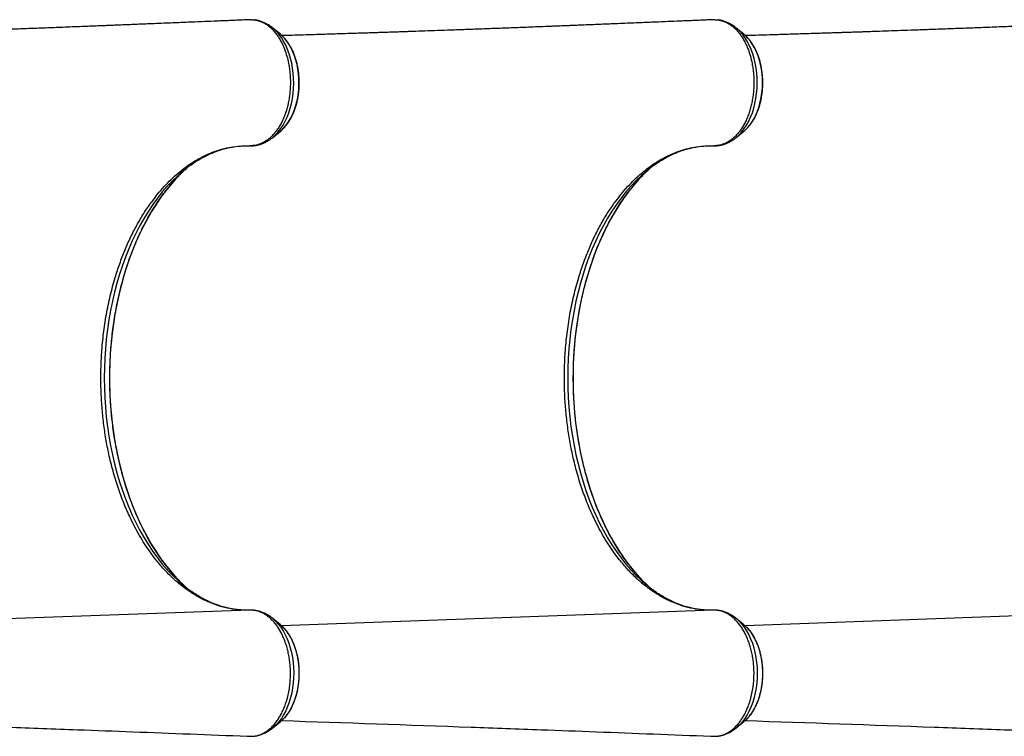
# Model space of a CAD drawing. Units: millimetres. Extents: x 19058 to 37083, y -1800 to 13016.
# Drawn here: x 32250 to 33100, y 5749 to 6368 of the extents above; entities that cross this region are included whole.
import ezdxf

# ---------------------------------------------------------------- set-up
doc = ezdxf.new("R2010")
doc.units = ezdxf.units.MM

msp = doc.modelspace()

# ---------------------------------------------------------------- linework, layer by layer
for p, q in [((32446.89, 6368.18), (32446.01, 6368.07)), ((32449.65, 6368.3), (32446.89, 6368.18)), ((32847.12, 6368.18), (32846.24, 6368.07)), ((32849.88, 6368.3), (32847.12, 6368.18)), ((32474.67, 6355.68), (32468.06, 6361.11)), ((32468.34, 6360.88), (32468.06, 6361.11)), ((32874.9, 6355.68), (32868.29, 6361.11)), ((32868.57, 6360.88), (32868.29, 6361.11)), ((32475.52, 6354.96), (32474.67, 6355.68)), ((32875.75, 6354.96), (32874.9, 6355.68)), ((32468.06, 6266.58), (32474.67, 6272.02)), ((32868.29, 6266.58), (32874.9, 6272.02)), ((32367.17, 6215.79), (32363.31, 6210.72)), ((32767.4, 6215.79), (32763.55, 6210.72)), ((32367.17, 5901.91), (32363.31, 5906.98)), ((32767.4, 5901.91), (32763.55, 5906.98)), ((32448.27, 5858.34), (32075.47, 5844.76)), ((32444.65, 5858.34), (32443.25, 5858.39)), ((32450.42, 5858.27), (32449.27, 5858.34)), ((32848.5, 5858.34), (32475.7, 5844.76)), ((32844.88, 5858.34), (32843.48, 5858.39)), ((32850.65, 5858.27), (32849.5, 5858.34)), ((33248.73, 5858.34), (32875.93, 5844.76)), ((32474.67, 5845.68), (32468.06, 5851.11)), ((32874.9, 5845.68), (32868.29, 5851.11)), ((32468.06, 5756.58), (32474.67, 5762.02)), ((32468.37, 5756.84), (32468.06, 5756.58)), ((32475.1, 5762.37), (32474.67, 5762.02)), ((32868.29, 5756.58), (32874.9, 5762.02)), ((32868.6, 5756.84), (32868.29, 5756.58)), ((32875.33, 5762.37), (32874.9, 5762.02)), ((32446.9, 5749.46), (32449.33, 5749.36)), ((32847.13, 5749.46), (32849.56, 5749.36))]:
    msp.add_line(p, q)
at = {"flags": 128}
for points in [[(32468.09, 6266.62), (32468.14, 6266.65), (32470.55, 6268.85), (32472.84, 6271.37), (32474.99, 6274.18), (32476.99, 6277.26), (32478.82, 6280.59), (32480.47, 6284.16), (32481.93, 6287.93), (32483.18, 6291.88), (32484.22, 6295.98), (32485.05, 6300.21), (32485.65, 6304.53), (32486.02, 6308.91), (32486.17, 6313.33), (32486.08, 6317.75), (32485.76, 6322.15), (32485.21, 6326.49), (32484.44, 6330.74), (32483.44, 6334.87), (32482.24, 6338.86), (32480.83, 6342.68), (32479.22, 6346.29), (32477.43, 6349.68), (32475.47, 6352.83), (32473.36, 6355.7), (32471.1, 6358.29), (32468.71, 6360.56), (32468.34, 6360.88)], [(32868.32, 6266.62), (32868.37, 6266.65), (32870.78, 6268.85), (32873.07, 6271.37), (32875.22, 6274.18), (32877.22, 6277.26), (32879.05, 6280.59), (32880.7, 6284.16), (32882.16, 6287.93), (32883.41, 6291.88), (32884.45, 6295.98), (32885.28, 6300.21), (32885.88, 6304.53), (32886.25, 6308.91), (32886.4, 6313.33), (32886.31, 6317.75), (32885.99, 6322.15), (32885.44, 6326.49), (32884.67, 6330.74), (32883.67, 6334.87), (32882.47, 6338.86), (32881.06, 6342.68), (32879.45, 6346.29), (32877.66, 6349.68), (32875.71, 6352.83), (32873.59, 6355.7), (32871.33, 6358.29), (32868.94, 6360.56), (32868.57, 6360.88)], [(32474.67, 6272.02), (32475.47, 6272.69), (32477.68, 6274.86), (32479.77, 6277.32), (32481.71, 6280.07), (32483.5, 6283.08), (32485.11, 6286.32), (32486.54, 6289.78), (32487.77, 6293.42), (32488.79, 6297.22), (32489.6, 6301.15), (32490.19, 6305.17), (32490.56, 6309.26), (32490.7, 6313.39), (32490.61, 6317.52), (32490.29, 6321.63), (32489.75, 6325.67), (32488.99, 6329.62), (32488.01, 6333.45), (32486.83, 6337.13), (32485.44, 6340.63), (32483.87, 6343.92), (32482.12, 6346.98), (32480.21, 6349.79), (32478.15, 6352.32), (32475.97, 6354.55), (32475.52, 6354.96)], [(32874.9, 6272.02), (32875.7, 6272.69), (32877.91, 6274.86), (32880, 6277.32), (32881.94, 6280.07), (32883.73, 6283.08), (32885.34, 6286.32), (32886.77, 6289.78), (32888, 6293.42), (32889.02, 6297.22), (32889.83, 6301.15), (32890.42, 6305.17), (32890.79, 6309.26), (32890.93, 6313.39), (32890.84, 6317.52), (32890.52, 6321.63), (32889.98, 6325.67), (32889.22, 6329.62), (32888.24, 6333.45), (32887.06, 6337.13), (32885.67, 6340.63), (32884.1, 6343.92), (32882.35, 6346.98), (32880.44, 6349.79), (32878.39, 6352.32), (32876.2, 6354.55), (32875.75, 6354.96)], [(32387.85, 6235.27), (32385.95, 6233.55), (32381.4, 6229.17), (32376.98, 6224.49), (32372.68, 6219.52), (32368.52, 6214.26), (32364.5, 6208.74), (32360.62, 6202.95), (32356.91, 6196.91), (32353.35, 6190.63), (32349.97, 6184.12), (32346.76, 6177.39), (32343.73, 6170.45), (32340.88, 6163.32), (32338.23, 6156), (32335.77, 6148.52), (32333.5, 6140.87), (32331.45, 6133.09), (32329.6, 6125.17), (32327.95, 6117.13), (32326.53, 6109), (32325.31, 6100.78), (32324.32, 6092.48), (32323.54, 6084.12), (32322.99, 6075.72), (32322.65, 6067.29), (32322.54, 6058.85), (32322.65, 6050.4), (32322.99, 6041.98), (32323.54, 6033.58), (32324.32, 6025.22), (32325.31, 6016.92), (32326.53, 6008.7), (32327.95, 6000.56), (32329.6, 5992.53), (32331.45, 5984.61), (32333.5, 5976.83), (32335.77, 5969.18), (32338.23, 5961.7), (32340.88, 5954.38), (32343.73, 5947.24), (32346.76, 5940.31), (32349.97, 5933.58), (32353.35, 5927.06), (32356.91, 5920.78), (32360.62, 5914.74), (32364.5, 5908.96), (32368.52, 5903.43), (32372.68, 5898.18), (32376.98, 5893.21), (32381.4, 5888.53), (32385.95, 5884.15), (32387.09, 5883.11)], [(32387.06, 6233.66), (32384.04, 6230.47), (32379.64, 6225.47), (32375.38, 6220.19), (32371.26, 6214.64), (32367.28, 6208.81), (32363.46, 6202.74), (32359.8, 6196.42), (32356.31, 6189.86), (32352.99, 6183.08), (32349.86, 6176.08), (32346.9, 6168.89), (32344.14, 6161.51), (32341.57, 6153.96), (32339.19, 6146.24), (32337.02, 6138.37), (32335.06, 6130.37), (32333.31, 6122.25), (32331.77, 6114.01), (32330.44, 6105.69), (32329.33, 6097.28), (32328.44, 6088.81), (32327.77, 6080.29), (32327.33, 6071.73), (32327.1, 6063.14), (32327.1, 6054.55), (32327.33, 6045.97), (32327.77, 6037.41), (32328.44, 6028.89), (32329.33, 6020.42), (32330.44, 6012.01), (32331.77, 6003.69), (32333.31, 5995.45), (32335.06, 5987.33), (32337.02, 5979.33), (32339.19, 5971.46), (32341.57, 5963.74), (32344.14, 5956.19), (32346.9, 5948.81), (32349.86, 5941.61), (32352.99, 5934.62), (32356.31, 5927.84), (32359.8, 5921.28), (32363.46, 5914.96), (32367.28, 5908.88), (32371.26, 5903.06), (32375.38, 5897.51), (32379.64, 5892.23), (32384.04, 5887.23), (32387.61, 5883.48)], [(32788.08, 6235.27), (32786.18, 6233.55), (32781.63, 6229.17), (32777.21, 6224.49), (32772.91, 6219.52), (32768.75, 6214.26), (32764.73, 6208.74), (32760.85, 6202.95), (32757.14, 6196.91), (32753.58, 6190.63), (32750.2, 6184.12), (32746.99, 6177.39), (32743.96, 6170.45), (32741.11, 6163.32), (32738.46, 6156), (32736, 6148.52), (32733.74, 6140.87), (32731.68, 6133.09), (32729.83, 6125.17), (32728.19, 6117.13), (32726.76, 6109), (32725.54, 6100.78), (32724.55, 6092.48), (32723.77, 6084.12), (32723.22, 6075.72), (32722.89, 6067.29), (32722.77, 6058.85), (32722.89, 6050.4), (32723.22, 6041.98), (32723.77, 6033.58), (32724.55, 6025.22), (32725.54, 6016.92), (32726.76, 6008.7), (32728.19, 6000.56), (32729.83, 5992.53), (32731.68, 5984.61), (32733.74, 5976.83), (32736, 5969.18), (32738.46, 5961.7), (32741.11, 5954.38), (32743.96, 5947.24), (32746.99, 5940.31), (32750.2, 5933.58), (32753.58, 5927.06), (32757.14, 5920.78), (32760.85, 5914.74), (32764.73, 5908.96), (32768.75, 5903.43), (32772.91, 5898.18), (32777.21, 5893.21), (32781.63, 5888.53), (32786.18, 5884.15), (32787.32, 5883.11)], [(32787.29, 6233.66), (32784.27, 6230.47), (32779.87, 6225.47), (32775.61, 6220.19), (32771.49, 6214.64), (32767.51, 6208.81), (32763.69, 6202.74), (32760.03, 6196.42), (32756.54, 6189.86), (32753.22, 6183.08), (32750.09, 6176.08), (32747.13, 6168.89), (32744.37, 6161.51), (32741.8, 6153.96), (32739.42, 6146.24), (32737.25, 6138.37), (32735.29, 6130.37), (32733.54, 6122.25), (32732, 6114.01), (32730.67, 6105.69), (32729.56, 6097.28), (32728.67, 6088.81), (32728, 6080.29), (32727.56, 6071.73), (32727.33, 6063.14), (32727.33, 6054.55), (32727.56, 6045.97), (32728, 6037.41), (32728.67, 6028.89), (32729.56, 6020.42), (32730.67, 6012.01), (32732, 6003.69), (32733.54, 5995.45), (32735.29, 5987.33), (32737.25, 5979.33), (32739.42, 5971.46), (32741.8, 5963.74), (32744.37, 5956.19), (32747.13, 5948.81), (32750.09, 5941.61), (32753.22, 5934.62), (32756.54, 5927.84), (32760.03, 5921.28), (32763.69, 5914.96), (32767.51, 5908.88), (32771.49, 5903.06), (32775.61, 5897.51), (32779.87, 5892.23), (32784.27, 5887.23), (32787.84, 5883.48)], [(32468.09, 5851.08), (32468.14, 5851.05), (32470.55, 5848.84), (32472.84, 5846.33), (32474.99, 5843.52), (32476.99, 5840.44), (32478.82, 5837.1), (32480.47, 5833.54), (32481.93, 5829.77), (32483.18, 5825.82), (32484.22, 5821.71), (32485.05, 5817.49), (32485.65, 5813.17), (32486.02, 5808.78), (32486.17, 5804.37), (32486.08, 5799.94), (32485.76, 5795.55), (32485.21, 5791.21), (32484.44, 5786.96), (32483.44, 5782.83), (32482.24, 5778.84), (32480.83, 5775.02), (32479.22, 5771.41), (32477.43, 5768.02), (32475.47, 5764.87), (32473.36, 5762), (32471.1, 5759.41), (32468.71, 5757.14), (32468.37, 5756.84)], [(32868.32, 5851.08), (32868.37, 5851.05), (32870.78, 5848.84), (32873.07, 5846.33), (32875.22, 5843.52), (32877.22, 5840.44), (32879.05, 5837.1), (32880.7, 5833.54), (32882.16, 5829.77), (32883.41, 5825.82), (32884.45, 5821.71), (32885.28, 5817.49), (32885.88, 5813.17), (32886.25, 5808.78), (32886.4, 5804.37), (32886.31, 5799.94), (32885.99, 5795.55), (32885.44, 5791.21), (32884.67, 5786.96), (32883.67, 5782.83), (32882.47, 5778.84), (32881.06, 5775.02), (32879.45, 5771.41), (32877.66, 5768.02), (32875.71, 5764.87), (32873.59, 5762), (32871.33, 5759.41), (32868.94, 5757.14), (32868.6, 5756.84)], [(32474.67, 5845.68), (32475.47, 5845.01), (32477.68, 5842.84), (32479.77, 5840.37), (32481.71, 5837.63), (32483.5, 5834.62), (32485.11, 5831.38), (32486.54, 5827.92), (32487.77, 5824.28), (32488.79, 5820.48), (32489.6, 5816.55), (32490.19, 5812.53), (32490.56, 5808.43), (32490.7, 5804.31), (32490.61, 5800.18), (32490.29, 5796.07), (32489.75, 5792.03), (32488.99, 5788.08), (32488.01, 5784.25), (32486.83, 5780.57), (32485.44, 5777.07), (32483.87, 5773.78), (32482.12, 5770.71), (32480.21, 5767.91), (32478.15, 5765.38), (32475.97, 5763.15), (32475.1, 5762.37)], [(32874.9, 5845.68), (32875.7, 5845.01), (32877.91, 5842.84), (32880, 5840.37), (32881.94, 5837.63), (32883.73, 5834.62), (32885.34, 5831.38), (32886.77, 5827.92), (32888, 5824.28), (32889.02, 5820.48), (32889.83, 5816.55), (32890.42, 5812.53), (32890.79, 5808.43), (32890.93, 5804.31), (32890.84, 5800.18), (32890.52, 5796.07), (32889.98, 5792.03), (32889.22, 5788.08), (32888.24, 5784.25), (32887.06, 5780.57), (32885.67, 5777.07), (32884.1, 5773.78), (32882.35, 5770.71), (32880.44, 5767.91), (32878.39, 5765.38), (32876.2, 5763.15), (32875.33, 5762.37)]]:
    msp.add_lwpolyline(points, dxfattribs=at)
for centre, radius, start, end in [((32484.88, 6138.24), 136.65, 131.37607, 135.71185), ((32467.19, 6145.63), 119.7, 126.18436, 131.51276), ((32885.11, 6138.24), 136.65, 131.37607, 135.71185), ((32867.42, 6145.63), 119.7, 126.18436, 131.51276), ((32484.66, 5979.21), 136.32, 224.61141, 228.62646), ((32884.89, 5979.21), 136.32, 224.61141, 228.62646), ((32467.48, 5972.45), 120.18, 228.01851, 233.69354), ((32867.71, 5972.45), 120.18, 228.01851, 233.69354)]:
    msp.add_arc(centre, radius, start, end)
for points, knots in [([(32446, 6368.16), (32445.57, 6368.15), (32443.28, 6368.05), (32439.43, 6367.89), (32434.73, 6367.69), (32430.91, 6367.53), (32426.94, 6367.36), (32422.43, 6367.17), (32415.39, 6366.87), (32406.2, 6366.49), (32396.72, 6366.1), (32388.41, 6365.75), (32381.39, 6365.46), (32373.7, 6365.15), (32366.49, 6364.85), (32359.89, 6364.58), (32354.04, 6364.35), (32347.92, 6364.1), (32341.61, 6363.84), (32335.69, 6363.61), (32330.52, 6363.4), (32326.4, 6363.24), (32323.11, 6363.11), (32320.56, 6363.01), (32318.17, 6362.91), (32315.38, 6362.8), (32311.75, 6362.66), (32306.16, 6362.44), (32299.05, 6362.16), (32290.86, 6361.84), (32283.15, 6361.55), (32275.51, 6361.25), (32268, 6360.97), (32260.61, 6360.69), (32253.66, 6360.42), (32247.02, 6360.18), (32240.6, 6359.94), (32232.14, 6359.63), (32221.92, 6359.25), (32210.19, 6358.84), (32199.32, 6358.46), (32190.93, 6358.17), (32184.86, 6357.96), (32180.98, 6357.83), (32177.17, 6357.7), (32173.52, 6357.57), (32170.18, 6357.46), (32167.26, 6357.36), (32164.5, 6357.27), (32161.6, 6357.17), (32158.19, 6357.06), (32154.21, 6356.93), (32149.62, 6356.78), (32144.42, 6356.61), (32138.65, 6356.43), (32129.76, 6356.14), (32118.11, 6355.78), (32105.31, 6355.39), (32094.19, 6355.06), (32084.8, 6354.79), (32078.67, 6354.62), (32075.71, 6354.54)], [0, 0, 0, 0, 0.003543, 0.018592, 0.03129, 0.041639, 0.049638, 0.063518, 0.078267, 0.106768, 0.13804, 0.155227, 0.174213, 0.194999, 0.217585, 0.232703, 0.248533, 0.265073, 0.282325, 0.299744, 0.313171, 0.324323, 0.333201, 0.339805, 0.345058, 0.352581, 0.362379, 0.374452, 0.397829, 0.419888, 0.440617, 0.460016, 0.481377, 0.500855, 0.519113, 0.536843, 0.554045, 0.570721, 0.605087, 0.636977, 0.666627, 0.694886, 0.705629, 0.716169, 0.726507, 0.736602, 0.745705, 0.753533, 0.760225, 0.767981, 0.777048, 0.787766, 0.800136, 0.814157, 0.829831, 0.846771, 0.886063, 0.924047, 0.950378, 0.976043, 1, 1, 1, 1]), ([(32449.65, 6368.3), (32450.59, 6368.27), (32452.48, 6368.2), (32455.29, 6367.61), (32458.11, 6366.66), (32460.87, 6365.32), (32463.5, 6363.62), (32466.04, 6361.59), (32468.5, 6359.18), (32470.8, 6356.45), (32472.91, 6353.44), (32474.89, 6350.16), (32476.7, 6346.59), (32478.53, 6342.19), (32480.31, 6336.86), (32481.64, 6331.27), (32482.45, 6326.19), (32482.98, 6321.7), (32483.27, 6317.11), (32483.27, 6312.4), (32483.06, 6307.75), (32482.63, 6303.18), (32481.94, 6298.74), (32481, 6294.35), (32479.89, 6290.12), (32478.53, 6286.08), (32476.96, 6282.24), (32475.21, 6278.59), (32473.25, 6275.2), (32471.11, 6272.1), (32468.85, 6269.31), (32466.41, 6266.79), (32464.33, 6265.05), (32462.51, 6263.73), (32460.41, 6262.38), (32457.38, 6260.9), (32453.12, 6259.54), (32450.06, 6259.43), (32448.27, 6259.36)], [0, 0, 0, 0, 0.02623, 0.052642, 0.079629, 0.106816, 0.133046, 0.159458, 0.186447, 0.213635, 0.23984, 0.266228, 0.29319, 0.32035, 0.359106, 0.39846, 0.424623, 0.450969, 0.477885, 0.504999, 0.532894, 0.559089, 0.585466, 0.612415, 0.639563, 0.665758, 0.692135, 0.719084, 0.746231, 0.772448, 0.798848, 0.825821, 0.852993, 0.863629, 0.880958, 0.915658, 0.950783, 1, 1, 1, 1]), ([(32468.37, 6360.8), (32467.97, 6361.15), (32466.72, 6362.23), (32464.47, 6363.76), (32461.65, 6365.35), (32458.74, 6366.61), (32455.79, 6367.51), (32453.67, 6368), (32452.53, 6368.1), (32452.4, 6368.11)], [0, 0, 0, 0, 0.0858, 0.269956, 0.451201, 0.629322, 0.804418, 0.97687, 1, 1, 1, 1]), ([(32846.23, 6368.16), (32845.8, 6368.15), (32843.51, 6368.05), (32839.66, 6367.89), (32834.96, 6367.69), (32831.14, 6367.53), (32827.17, 6367.36), (32822.66, 6367.17), (32815.62, 6366.87), (32806.43, 6366.49), (32796.95, 6366.1), (32788.64, 6365.75), (32781.62, 6365.46), (32773.93, 6365.15), (32766.72, 6364.85), (32760.12, 6364.58), (32754.27, 6364.35), (32748.15, 6364.1), (32741.84, 6363.84), (32735.92, 6363.61), (32730.75, 6363.4), (32726.63, 6363.24), (32723.34, 6363.11), (32720.79, 6363.01), (32718.4, 6362.91), (32715.61, 6362.8), (32711.98, 6362.66), (32706.39, 6362.44), (32699.28, 6362.16), (32691.09, 6361.84), (32683.38, 6361.55), (32675.74, 6361.25), (32668.23, 6360.97), (32660.84, 6360.69), (32653.89, 6360.42), (32647.25, 6360.18), (32640.83, 6359.94), (32632.37, 6359.63), (32622.15, 6359.25), (32610.42, 6358.84), (32599.55, 6358.46), (32591.16, 6358.17), (32585.09, 6357.96), (32581.21, 6357.83), (32577.4, 6357.7), (32573.75, 6357.57), (32570.41, 6357.46), (32567.49, 6357.36), (32564.74, 6357.27), (32561.83, 6357.17), (32558.42, 6357.06), (32554.44, 6356.93), (32549.85, 6356.78), (32544.65, 6356.61), (32538.88, 6356.43), (32529.99, 6356.14), (32518.34, 6355.78), (32505.54, 6355.39), (32494.42, 6355.06), (32485.03, 6354.79), (32478.9, 6354.62), (32475.94, 6354.54)], [0, 0, 0, 0, 0.003543, 0.018592, 0.03129, 0.041639, 0.049638, 0.063518, 0.078267, 0.106768, 0.13804, 0.155227, 0.174213, 0.194999, 0.217585, 0.232703, 0.248533, 0.265073, 0.282325, 0.299744, 0.313171, 0.324323, 0.333201, 0.339805, 0.345058, 0.352581, 0.362379, 0.374452, 0.397829, 0.419888, 0.440617, 0.460016, 0.481377, 0.500855, 0.519113, 0.536843, 0.554045, 0.570721, 0.605087, 0.636977, 0.666627, 0.694886, 0.705629, 0.716169, 0.726507, 0.736602, 0.745705, 0.753533, 0.760225, 0.767981, 0.777048, 0.787766, 0.800136, 0.814157, 0.829831, 0.846771, 0.886063, 0.924047, 0.950378, 0.976043, 1, 1, 1, 1]), ([(32849.88, 6368.3), (32850.82, 6368.27), (32852.71, 6368.2), (32855.52, 6367.61), (32858.34, 6366.66), (32861.1, 6365.32), (32863.73, 6363.62), (32866.27, 6361.59), (32868.73, 6359.18), (32871.03, 6356.45), (32873.14, 6353.44), (32875.12, 6350.16), (32876.93, 6346.59), (32878.76, 6342.19), (32880.54, 6336.86), (32881.87, 6331.27), (32882.68, 6326.19), (32883.21, 6321.7), (32883.5, 6317.11), (32883.5, 6312.4), (32883.29, 6307.75), (32882.86, 6303.18), (32882.17, 6298.74), (32881.23, 6294.35), (32880.12, 6290.12), (32878.76, 6286.08), (32877.19, 6282.24), (32875.44, 6278.59), (32873.48, 6275.2), (32871.34, 6272.1), (32869.08, 6269.31), (32866.64, 6266.79), (32864.56, 6265.05), (32862.74, 6263.73), (32860.64, 6262.38), (32857.61, 6260.9), (32853.35, 6259.54), (32850.29, 6259.43), (32848.5, 6259.36)], [0, 0, 0, 0, 0.0262299, 0.0526416, 0.0796289, 0.1068156, 0.1330456, 0.1594581, 0.1864475, 0.2136353, 0.2398399, 0.2662279, 0.2931901, 0.3203505, 0.3591062, 0.3984603, 0.4246228, 0.4509689, 0.4778853, 0.5049994, 0.5328944, 0.5590893, 0.5854662, 0.6124145, 0.639563, 0.665758, 0.6921347, 0.719084, 0.746231, 0.7724483, 0.798848, 0.8258214, 0.8529933, 0.8636285, 0.8809585, 0.9156576, 0.9507826, 1, 1, 1, 1]), ([(32868.6, 6360.8), (32868.2, 6361.15), (32866.95, 6362.23), (32864.7, 6363.76), (32861.88, 6365.35), (32858.97, 6366.61), (32856.02, 6367.51), (32853.9, 6368), (32852.76, 6368.1), (32852.63, 6368.11)], [0, 0, 0, 0, 0.0858, 0.2699562, 0.4512011, 0.6293222, 0.8044176, 0.9768697, 1, 1, 1, 1]), ([(33246.47, 6368.16), (33246.03, 6368.15), (33243.74, 6368.05), (33239.89, 6367.89), (33235.19, 6367.69), (33231.37, 6367.53), (33227.4, 6367.36), (33222.89, 6367.17), (33215.85, 6366.87), (33206.66, 6366.49), (33197.18, 6366.1), (33188.87, 6365.75), (33181.85, 6365.46), (33174.16, 6365.15), (33166.95, 6364.85), (33160.35, 6364.58), (33154.5, 6364.35), (33148.38, 6364.1), (33142.07, 6363.84), (33136.15, 6363.61), (33130.98, 6363.4), (33126.86, 6363.24), (33123.57, 6363.11), (33121.02, 6363.01), (33118.63, 6362.91), (33115.84, 6362.8), (33112.21, 6362.66), (33106.62, 6362.44), (33099.51, 6362.16), (33091.32, 6361.84), (33083.61, 6361.55), (33075.97, 6361.25), (33068.47, 6360.97), (33061.07, 6360.69), (33054.12, 6360.42), (33047.48, 6360.18), (33041.06, 6359.94), (33032.6, 6359.63), (33022.38, 6359.25), (33010.65, 6358.84), (32999.78, 6358.46), (32991.39, 6358.17), (32985.32, 6357.96), (32981.44, 6357.83), (32977.63, 6357.7), (32973.98, 6357.57), (32970.64, 6357.46), (32967.72, 6357.36), (32964.97, 6357.27), (32962.06, 6357.17), (32958.65, 6357.06), (32954.67, 6356.93), (32950.08, 6356.78), (32944.88, 6356.61), (32939.11, 6356.43), (32930.22, 6356.14), (32918.57, 6355.78), (32905.77, 6355.39), (32894.65, 6355.06), (32885.26, 6354.79), (32879.13, 6354.62), (32876.17, 6354.54)], [0, 0, 0, 0, 0.003543, 0.018592, 0.03129, 0.041639, 0.049638, 0.063518, 0.078267, 0.106768, 0.13804, 0.155227, 0.174213, 0.194999, 0.217585, 0.232703, 0.248533, 0.265073, 0.282325, 0.299744, 0.313171, 0.324323, 0.333201, 0.339805, 0.345058, 0.352581, 0.362379, 0.374452, 0.397829, 0.419888, 0.440617, 0.460016, 0.481377, 0.500855, 0.519113, 0.536843, 0.554045, 0.570721, 0.605087, 0.636977, 0.666627, 0.694886, 0.705629, 0.716169, 0.726507, 0.736602, 0.745705, 0.753533, 0.760225, 0.767981, 0.777048, 0.787766, 0.800136, 0.814157, 0.829831, 0.846771, 0.886063, 0.924047, 0.950378, 0.976043, 1, 1, 1, 1]), ([(32474.91, 6272.23), (32474.99, 6272.3), (32475.85, 6272.95), (32477.36, 6274.46), (32479.43, 6276.76), (32481.36, 6279.35), (32483.14, 6282.16), (32484.76, 6285.18), (32486.21, 6288.4), (32487.48, 6291.78), (32488.56, 6295.3), (32489.45, 6298.95), (32490.14, 6302.69), (32490.63, 6306.5), (32490.91, 6310.36), (32491, 6314.24), (32490.87, 6318.12), (32490.54, 6321.98), (32490.01, 6325.78), (32489.28, 6329.5), (32488.35, 6333.12), (32487.23, 6336.62), (32485.92, 6339.98), (32484.43, 6343.17), (32482.77, 6346.16), (32480.95, 6348.95), (32478.96, 6351.49), (32477.16, 6353.48), (32475.98, 6354.51), (32475.55, 6354.88)], [0, 0, 0, 0, 0.004155, 0.0424908, 0.0811075, 0.1199285, 0.1588792, 0.1978975, 0.2369345, 0.2759575, 0.3149539, 0.3539193, 0.3928551, 0.4317666, 0.4706611, 0.5095476, 0.5484357, 0.5873336, 0.6262501, 0.6651951, 0.7041779, 0.7432064, 0.782286, 0.8214182, 0.860598, 0.8998106, 0.9390167, 0.9781624, 1, 1, 1, 1]), ([(32875.14, 6272.23), (32875.22, 6272.3), (32876.08, 6272.95), (32877.59, 6274.46), (32879.66, 6276.76), (32881.59, 6279.35), (32883.37, 6282.16), (32884.99, 6285.18), (32886.44, 6288.4), (32887.71, 6291.78), (32888.79, 6295.3), (32889.68, 6298.95), (32890.37, 6302.69), (32890.86, 6306.5), (32891.14, 6310.36), (32891.23, 6314.24), (32891.1, 6318.12), (32890.77, 6321.98), (32890.24, 6325.78), (32889.51, 6329.5), (32888.58, 6333.12), (32887.46, 6336.62), (32886.15, 6339.98), (32884.66, 6343.17), (32883, 6346.16), (32881.18, 6348.95), (32879.19, 6351.49), (32877.39, 6353.48), (32876.21, 6354.51), (32875.78, 6354.88)], [0, 0, 0, 0, 0.004155, 0.042491, 0.081108, 0.119929, 0.158879, 0.197898, 0.236934, 0.275958, 0.314954, 0.353919, 0.392855, 0.431767, 0.470661, 0.509548, 0.548436, 0.587334, 0.62625, 0.665195, 0.704178, 0.743206, 0.782286, 0.821418, 0.860598, 0.899811, 0.939017, 0.978162, 1, 1, 1, 1]), ([(32449.19, 6259.36), (32449.44, 6259.36), (32450.68, 6259.36), (32452.89, 6259.6), (32455.8, 6260.17), (32458.65, 6261.06), (32461.44, 6262.25), (32464.15, 6263.75), (32466.37, 6265.21), (32467.64, 6266.28), (32468.08, 6266.65)], [0, 0, 0, 0, 0.0368421, 0.1818366, 0.3267585, 0.472242, 0.6189438, 0.7674163, 0.9180583, 1, 1, 1, 1]), ([(32849.42, 6259.36), (32849.67, 6259.36), (32850.91, 6259.36), (32853.12, 6259.6), (32856.03, 6260.17), (32858.88, 6261.06), (32861.67, 6262.25), (32864.38, 6263.75), (32866.6, 6265.21), (32867.87, 6266.28), (32868.31, 6266.65)], [0, 0, 0, 0, 0.036842, 0.181837, 0.326758, 0.472242, 0.618944, 0.767416, 0.918058, 1, 1, 1, 1]), ([(32367.17, 6215.79), (32369.04, 6218.07), (32372.78, 6222.64), (32378.7, 6228.86), (32384.82, 6234.61), (32392.19, 6240.62), (32400.83, 6246.49), (32409.76, 6251.23), (32417.81, 6254.51), (32424.89, 6256.73), (32432.32, 6258.36), (32440.13, 6259.37), (32445.55, 6259.36), (32448.27, 6259.36)], [0, 0, 0, 0, 0.080922, 0.161843, 0.2438, 0.325758, 0.445981, 0.566205, 0.648674, 0.73121, 0.813679, 0.906646, 1, 1, 1, 1]), ([(32396.3, 6242.07), (32396.38, 6242.13), (32397.9, 6243.3), (32400.94, 6245.31), (32405.39, 6248.08), (32409.91, 6250.53), (32414.49, 6252.69), (32419.11, 6254.56), (32423.78, 6256.14), (32428.49, 6257.39), (32432.02, 6258.17), (32433.99, 6258.43), (32434.36, 6258.48)], [0, 0, 0, 0, 0.006767, 0.125775, 0.245114, 0.364844, 0.485021, 0.605696, 0.726905, 0.848666, 0.970966, 1, 1, 1, 1]), ([(32441.08, 6259.21), (32441.65, 6259.26), (32442.9, 6259.37), (32444.15, 6259.36), (32444.82, 6259.35)], [0, 0, 0, 0, 0.461733, 1, 1, 1, 1]), ([(32767.4, 6215.79), (32769.27, 6218.07), (32773.01, 6222.64), (32778.93, 6228.86), (32785.05, 6234.61), (32792.42, 6240.62), (32801.06, 6246.49), (32809.99, 6251.23), (32818.04, 6254.51), (32825.12, 6256.73), (32832.55, 6258.36), (32840.36, 6259.37), (32845.78, 6259.36), (32848.5, 6259.36)], [0, 0, 0, 0, 0.080922, 0.161843, 0.2438, 0.325758, 0.445981, 0.566205, 0.648674, 0.73121, 0.813679, 0.906646, 1, 1, 1, 1]), ([(32796.53, 6242.07), (32796.61, 6242.13), (32798.14, 6243.3), (32801.17, 6245.31), (32805.62, 6248.08), (32810.14, 6250.53), (32814.72, 6252.69), (32819.34, 6254.56), (32824.01, 6256.14), (32828.72, 6257.39), (32832.25, 6258.17), (32834.22, 6258.43), (32834.59, 6258.48)], [0, 0, 0, 0, 0.006767, 0.125775, 0.245114, 0.364844, 0.485021, 0.605696, 0.726905, 0.848666, 0.970966, 1, 1, 1, 1]), ([(32841.31, 6259.21), (32841.88, 6259.26), (32843.13, 6259.37), (32844.38, 6259.36), (32845.05, 6259.35)], [0, 0, 0, 0, 0.4617332, 1, 1, 1, 1]), ([(32387.75, 5883.39), (32386.93, 5884.22), (32384.69, 5886.48), (32381.14, 5890.46), (32377.12, 5895.29), (32373.21, 5900.38), (32369.43, 5905.71), (32365.79, 5911.27), (32362.27, 5917.06), (32358.9, 5923.07), (32355.68, 5929.28), (32352.61, 5935.69), (32349.69, 5942.28), (32346.94, 5949.06), (32344.35, 5956), (32341.93, 5963.1), (32339.69, 5970.35), (32337.62, 5977.73), (32335.74, 5985.24), (32334.04, 5992.86), (32332.52, 6000.58), (32331.2, 6008.4), (32330.06, 6016.28), (32329.12, 6024.24), (32328.38, 6032.25), (32327.83, 6040.29), (32327.47, 6048.37), (32327.31, 6056.46), (32327.36, 6064.56), (32327.59, 6072.65), (32328.03, 6080.71), (32328.66, 6088.75), (32329.49, 6096.73), (32330.51, 6104.66), (32331.72, 6112.52), (32333.12, 6120.3), (32334.71, 6127.98), (32336.49, 6135.56), (32338.45, 6143.01), (32340.59, 6150.34), (32342.91, 6157.53), (32345.39, 6164.57), (32348.05, 6171.44), (32350.87, 6178.15), (32353.85, 6184.67), (32356.98, 6190.99), (32360.27, 6197.12), (32363.69, 6203.03), (32367.26, 6208.73), (32370.96, 6214.2), (32374.79, 6219.42), (32378.74, 6224.41), (32382.81, 6229.12), (32385.64, 6232.24), (32387.13, 6233.71), (32387.2, 6233.77)], [0, 0, 0, 0, 0.011272, 0.030653, 0.050026, 0.069393, 0.088755, 0.108115, 0.127474, 0.146833, 0.166191, 0.18555, 0.204911, 0.224273, 0.243638, 0.263004, 0.282372, 0.301743, 0.321116, 0.340491, 0.359867, 0.379246, 0.398625, 0.418007, 0.437389, 0.456772, 0.476156, 0.49554, 0.514924, 0.534308, 0.553692, 0.573075, 0.592458, 0.611839, 0.631218, 0.650597, 0.669973, 0.689347, 0.708719, 0.728089, 0.747456, 0.766821, 0.786183, 0.805543, 0.8249, 0.844255, 0.863607, 0.882958, 0.902309, 0.921658, 0.941008, 0.96036, 0.979714, 0.999073, 1, 1, 1, 1]), ([(32787.98, 5883.39), (32787.16, 5884.22), (32784.92, 5886.48), (32781.37, 5890.46), (32777.35, 5895.29), (32773.44, 5900.38), (32769.66, 5905.71), (32766.02, 5911.27), (32762.5, 5917.06), (32759.13, 5923.07), (32755.91, 5929.28), (32752.84, 5935.69), (32749.92, 5942.28), (32747.17, 5949.06), (32744.58, 5956), (32742.16, 5963.1), (32739.92, 5970.35), (32737.85, 5977.73), (32735.97, 5985.24), (32734.27, 5992.86), (32732.75, 6000.58), (32731.43, 6008.4), (32730.29, 6016.28), (32729.35, 6024.24), (32728.61, 6032.25), (32728.06, 6040.29), (32727.7, 6048.37), (32727.55, 6056.46), (32727.59, 6064.56), (32727.82, 6072.65), (32728.26, 6080.71), (32728.89, 6088.75), (32729.72, 6096.73), (32730.74, 6104.66), (32731.95, 6112.52), (32733.35, 6120.3), (32734.94, 6127.98), (32736.72, 6135.56), (32738.68, 6143.01), (32740.82, 6150.34), (32743.14, 6157.53), (32745.62, 6164.57), (32748.28, 6171.44), (32751.1, 6178.15), (32754.08, 6184.67), (32757.21, 6190.99), (32760.5, 6197.12), (32763.92, 6203.03), (32767.49, 6208.73), (32771.19, 6214.2), (32775.02, 6219.42), (32778.97, 6224.41), (32783.04, 6229.12), (32785.87, 6232.24), (32787.36, 6233.71), (32787.43, 6233.77)], [0, 0, 0, 0, 0.011272, 0.030653, 0.050026, 0.069393, 0.088755, 0.108115, 0.127474, 0.146833, 0.166191, 0.18555, 0.204911, 0.224273, 0.243638, 0.263004, 0.282372, 0.301743, 0.321116, 0.340491, 0.359867, 0.379246, 0.398625, 0.418007, 0.437389, 0.456772, 0.476156, 0.49554, 0.514924, 0.534308, 0.553692, 0.573075, 0.592458, 0.611839, 0.631218, 0.650597, 0.669973, 0.689347, 0.708719, 0.728089, 0.747456, 0.766821, 0.786183, 0.805543, 0.8249, 0.844255, 0.863607, 0.882958, 0.902309, 0.921658, 0.941008, 0.96036, 0.979714, 0.999073, 1, 1, 1, 1]), ([(32363.31, 5906.98), (32361.72, 5909.23), (32358.54, 5913.74), (32354.02, 5921), (32349.69, 5928.63), (32344.95, 5937.96), (32339.97, 5949.18), (32334.91, 5962.55), (32330.53, 5976.65), (32327.51, 5988.61), (32325.05, 6000.19), (32323.1, 6011.33), (32321.33, 6024.93), (32320.14, 6038.71), (32319.58, 6052.65), (32319.61, 6066.74), (32320.3, 6081.69), (32321.56, 6094.61), (32323.03, 6105.47), (32324.35, 6113.62), (32325.92, 6121.74), (32327.72, 6129.82), (32329.74, 6137.79), (32332.38, 6147.11), (32335.83, 6157.63), (32340.27, 6169.16), (32345.18, 6180.26), (32350.62, 6190.87), (32356.65, 6201.16), (32361.05, 6207.48), (32363.31, 6210.72)], [0, 0, 0, 0, 0.0295146, 0.0591054, 0.0889291, 0.1188316, 0.1635694, 0.2085745, 0.2544157, 0.3005443, 0.3206351, 0.3608346, 0.4012275, 0.4414271, 0.48182, 0.5228132, 0.5640116, 0.6122205, 0.6364766, 0.6607749, 0.6855577, 0.7103857, 0.7353505, 0.7603615, 0.7994847, 0.8386079, 0.8779094, 0.9177629, 0.9578048, 1, 1, 1, 1]), ([(32763.55, 5906.98), (32761.95, 5909.23), (32758.77, 5913.74), (32754.25, 5921), (32749.92, 5928.63), (32745.18, 5937.96), (32740.2, 5949.18), (32735.14, 5962.55), (32730.76, 5976.65), (32727.74, 5988.61), (32725.28, 6000.19), (32723.33, 6011.33), (32721.57, 6024.93), (32720.37, 6038.71), (32719.81, 6052.65), (32719.84, 6066.74), (32720.53, 6081.69), (32721.79, 6094.61), (32723.26, 6105.47), (32724.58, 6113.62), (32726.15, 6121.74), (32727.95, 6129.82), (32729.97, 6137.79), (32732.61, 6147.11), (32736.06, 6157.63), (32740.5, 6169.16), (32745.41, 6180.26), (32750.85, 6190.87), (32756.88, 6201.16), (32761.28, 6207.48), (32763.55, 6210.72)], [0, 0, 0, 0, 0.029515, 0.059105, 0.088929, 0.118832, 0.163569, 0.208574, 0.254416, 0.300544, 0.320635, 0.360835, 0.401228, 0.441427, 0.48182, 0.522813, 0.564012, 0.612221, 0.636477, 0.660775, 0.685558, 0.710386, 0.735351, 0.760362, 0.799485, 0.838608, 0.877909, 0.917763, 0.957805, 1, 1, 1, 1]), ([(32448.27, 5858.34), (32446.17, 5858.33), (32441.96, 5858.29), (32437.04, 5858.75), (32434.06, 5859.17), (32432.43, 5859.43), (32428.56, 5860.11), (32421.94, 5861.75), (32413.17, 5864.95), (32404.54, 5869.15), (32396.1, 5874.3), (32389.61, 5879.14), (32385.77, 5882.38), (32383.88, 5884.04), (32380.2, 5887.38), (32374.34, 5893.23), (32369.46, 5899.13), (32367.17, 5901.91)], [0, 0, 0, 0, 0.072247, 0.144494, 0.168984, 0.175351, 0.200818, 0.302746, 0.405851, 0.509219, 0.612588, 0.715693, 0.755094, 0.762038, 0.789816, 0.901004, 1, 1, 1, 1]), ([(32848.5, 5858.34), (32846.4, 5858.33), (32842.19, 5858.29), (32837.27, 5858.75), (32834.29, 5859.17), (32832.66, 5859.43), (32828.79, 5860.11), (32822.17, 5861.75), (32813.4, 5864.95), (32804.77, 5869.15), (32796.33, 5874.3), (32789.84, 5879.14), (32786, 5882.38), (32784.11, 5884.04), (32780.43, 5887.38), (32774.57, 5893.23), (32769.69, 5899.13), (32767.4, 5901.91)], [0, 0, 0, 0, 0.072247, 0.144494, 0.168984, 0.175351, 0.200818, 0.302746, 0.405851, 0.509219, 0.612588, 0.715693, 0.755094, 0.762038, 0.789816, 0.901004, 1, 1, 1, 1]), ([(32438.35, 5858.72), (32437.56, 5858.79), (32435.18, 5859), (32431.21, 5859.71), (32426.44, 5860.8), (32421.7, 5862.22), (32417.01, 5863.95), (32412.36, 5865.97), (32407.76, 5868.29), (32403.24, 5870.92), (32399.35, 5873.41), (32397, 5875.14), (32396.12, 5875.79)], [0, 0, 0, 0, 0.054429, 0.165877, 0.277035, 0.387803, 0.498117, 0.607945, 0.717288, 0.826167, 0.934621, 1, 1, 1, 1]), ([(32838.58, 5858.72), (32837.79, 5858.79), (32835.41, 5859), (32831.44, 5859.71), (32826.67, 5860.8), (32821.93, 5862.22), (32817.24, 5863.95), (32812.59, 5865.97), (32808, 5868.29), (32803.47, 5870.92), (32799.58, 5873.41), (32797.23, 5875.14), (32796.35, 5875.79)], [0, 0, 0, 0, 0.054429, 0.165877, 0.277035, 0.387803, 0.498117, 0.607945, 0.717288, 0.826167, 0.934621, 1, 1, 1, 1]), ([(32449.33, 5749.36), (32449.96, 5749.38), (32451.55, 5749.42), (32454.1, 5749.83), (32456.99, 5750.68), (32459.9, 5751.96), (32462.7, 5753.64), (32465.32, 5755.64), (32467.79, 5757.95), (32470.17, 5760.61), (32472.38, 5763.59), (32474.42, 5766.85), (32476.31, 5770.38), (32477.99, 5774.2), (32479.3, 5777.78), (32480.56, 5781.84), (32481.7, 5786.45), (32482.52, 5791.3), (32483.12, 5796.37), (32483.43, 5801.67), (32483.35, 5807.44), (32482.96, 5812.57), (32482.36, 5817.05), (32481.53, 5821.49), (32480.47, 5825.79), (32479.18, 5829.9), (32477.69, 5833.83), (32475.99, 5837.58), (32474.08, 5841.09), (32472.01, 5844.31), (32469.81, 5847.23), (32467.4, 5849.88), (32464.87, 5852.19), (32462.28, 5854.14), (32459.57, 5855.74), (32456.75, 5856.99), (32453.93, 5857.84), (32451.09, 5858.31), (32449.21, 5858.37), (32448.27, 5858.34), (32448.27, 5858.34)], [0, 0, 0, 0, 0.017464, 0.04417, 0.071068, 0.099357, 0.127875, 0.154058, 0.180423, 0.20736, 0.234495, 0.261048, 0.28779, 0.315131, 0.342678, 0.359827, 0.394165, 0.428914, 0.447289, 0.484084, 0.521389, 0.547591, 0.573974, 0.600931, 0.628086, 0.6543, 0.680697, 0.707668, 0.734837, 0.761049, 0.787444, 0.814412, 0.841578, 0.867777, 0.894158, 0.921112, 0.948264, 0.974029, 0.999966, 1, 1, 1, 1]), ([(32468.08, 5851.04), (32467.53, 5851.51), (32466.11, 5852.68), (32463.66, 5854.25), (32460.82, 5855.75), (32457.9, 5856.91), (32454.94, 5857.72), (32452.71, 5858.15), (32451.48, 5858.21), (32451.25, 5858.22)], [0, 0, 0, 0, 0.113583, 0.288951, 0.461447, 0.630951, 0.797642, 0.961952, 1, 1, 1, 1]), ([(32849.56, 5749.36), (32850.19, 5749.38), (32851.78, 5749.42), (32854.33, 5749.83), (32857.22, 5750.68), (32860.13, 5751.96), (32862.93, 5753.64), (32865.55, 5755.64), (32868.02, 5757.95), (32870.4, 5760.61), (32872.61, 5763.59), (32874.65, 5766.85), (32876.54, 5770.38), (32878.22, 5774.2), (32879.53, 5777.78), (32880.79, 5781.84), (32881.93, 5786.45), (32882.75, 5791.3), (32883.35, 5796.37), (32883.66, 5801.67), (32883.58, 5807.44), (32883.19, 5812.57), (32882.59, 5817.05), (32881.76, 5821.49), (32880.7, 5825.79), (32879.41, 5829.9), (32877.92, 5833.83), (32876.22, 5837.58), (32874.31, 5841.09), (32872.24, 5844.31), (32870.04, 5847.23), (32867.63, 5849.88), (32865.1, 5852.19), (32862.51, 5854.14), (32859.8, 5855.74), (32856.98, 5856.99), (32854.16, 5857.84), (32851.32, 5858.31), (32849.44, 5858.37), (32848.5, 5858.34), (32848.5, 5858.34)], [0, 0, 0, 0, 0.017464, 0.04417, 0.071068, 0.099357, 0.127875, 0.154058, 0.180423, 0.20736, 0.234495, 0.261048, 0.28779, 0.315131, 0.342678, 0.359827, 0.394165, 0.428914, 0.447289, 0.484084, 0.521389, 0.547591, 0.573974, 0.600931, 0.628086, 0.6543, 0.680697, 0.707668, 0.734837, 0.761049, 0.787444, 0.814412, 0.841578, 0.867777, 0.894158, 0.921112, 0.948264, 0.974029, 0.999966, 1, 1, 1, 1]), ([(32868.31, 5851.04), (32867.76, 5851.51), (32866.34, 5852.68), (32863.89, 5854.25), (32861.05, 5855.75), (32858.13, 5856.91), (32855.17, 5857.72), (32852.94, 5858.15), (32851.71, 5858.21), (32851.48, 5858.22)], [0, 0, 0, 0, 0.113583, 0.288951, 0.461447, 0.630951, 0.797642, 0.961952, 1, 1, 1, 1]), ([(32475.12, 5762.42), (32475.32, 5762.59), (32476.28, 5763.36), (32477.89, 5765.02), (32479.93, 5767.39), (32481.82, 5770.04), (32483.56, 5772.9), (32485.14, 5775.98), (32486.54, 5779.24), (32487.77, 5782.66), (32488.8, 5786.21), (32489.64, 5789.88), (32490.28, 5793.65), (32490.72, 5797.47), (32490.95, 5801.34), (32490.98, 5805.22), (32490.81, 5809.1), (32490.43, 5812.94), (32489.85, 5816.72), (32489.06, 5820.43), (32488.09, 5824.02), (32486.92, 5827.49), (32485.56, 5830.8), (32484.03, 5833.94), (32482.33, 5836.88), (32480.46, 5839.61), (32478.44, 5842.09), (32476.73, 5843.91), (32475.65, 5844.81), (32475.35, 5845.06)], [0, 0, 0, 0, 0.010212, 0.048629, 0.087307, 0.126171, 0.165147, 0.204178, 0.243216, 0.282237, 0.321229, 0.360189, 0.399122, 0.438031, 0.476926, 0.515815, 0.554709, 0.593613, 0.632539, 0.671496, 0.710493, 0.749537, 0.788634, 0.827782, 0.866975, 0.906194, 0.945394, 0.984517, 1, 1, 1, 1]), ([(32875.35, 5762.42), (32875.55, 5762.59), (32876.51, 5763.36), (32878.13, 5765.02), (32880.16, 5767.39), (32882.05, 5770.04), (32883.79, 5772.9), (32885.37, 5775.98), (32886.78, 5779.24), (32888, 5782.66), (32889.03, 5786.21), (32889.87, 5789.88), (32890.51, 5793.65), (32890.95, 5797.47), (32891.18, 5801.34), (32891.21, 5805.22), (32891.04, 5809.1), (32890.66, 5812.94), (32890.08, 5816.72), (32889.3, 5820.43), (32888.32, 5824.02), (32887.15, 5827.49), (32885.79, 5830.8), (32884.26, 5833.94), (32882.56, 5836.88), (32880.69, 5839.61), (32878.67, 5842.09), (32876.96, 5843.91), (32875.89, 5844.81), (32875.58, 5845.06)], [0, 0, 0, 0, 0.010212, 0.048629, 0.087307, 0.126171, 0.165147, 0.204178, 0.243216, 0.282237, 0.321229, 0.360189, 0.399122, 0.438031, 0.476926, 0.515815, 0.554709, 0.593613, 0.632539, 0.671496, 0.710493, 0.749537, 0.788634, 0.827782, 0.866975, 0.906194, 0.945394, 0.984517, 1, 1, 1, 1]), ([(32075.55, 5762.98), (32130.1, 5761.13), (32204.82, 5758.61), (32295.25, 5755.24), (32364.28, 5752.64), (32413.13, 5750.75), (32446.07, 5749.47)], [0, 0, 0, 0, 0.441047, 0.604171, 0.733063, 1, 1, 1, 1]), ([(32451.83, 5749.54), (32452.46, 5749.61), (32454.08, 5749.78), (32456.63, 5750.41), (32459.46, 5751.37), (32462.23, 5752.65), (32464.91, 5754.23), (32466.98, 5755.66), (32468.09, 5756.64), (32468.4, 5756.91)], [0, 0, 0, 0, 0.105383, 0.268425, 0.432322, 0.597781, 0.765381, 0.935511, 1, 1, 1, 1]), ([(32475.78, 5762.98), (32530.33, 5761.13), (32605.05, 5758.61), (32695.48, 5755.24), (32764.51, 5752.64), (32813.36, 5750.75), (32846.3, 5749.47)], [0, 0, 0, 0, 0.441047, 0.604171, 0.733063, 1, 1, 1, 1]), ([(32852.06, 5749.54), (32852.69, 5749.61), (32854.31, 5749.78), (32856.86, 5750.41), (32859.69, 5751.37), (32862.46, 5752.65), (32865.14, 5754.23), (32867.21, 5755.66), (32868.32, 5756.64), (32868.63, 5756.91)], [0, 0, 0, 0, 0.105383, 0.268425, 0.432322, 0.597781, 0.765381, 0.935511, 1, 1, 1, 1]), ([(32876.01, 5762.98), (32930.56, 5761.13), (33005.28, 5758.61), (33095.71, 5755.24), (33164.74, 5752.64), (33213.59, 5750.75), (33246.53, 5749.47)], [0, 0, 0, 0, 0.441047, 0.604171, 0.733063, 1, 1, 1, 1]), ([(32446.08, 5749.53), (32446.35, 5749.49), (32446.62, 5749.46), (32446.9, 5749.46), (32446.9, 5749.46)], [0, 0, 0, 0, 0.998079, 1, 1, 1, 1]), ([(32846.31, 5749.53), (32846.58, 5749.49), (32846.85, 5749.46), (32847.13, 5749.46), (32847.13, 5749.46)], [0, 0, 0, 0, 0.998079, 1, 1, 1, 1])]:
    msp.add_open_spline(points, degree=3, knots=knots)

doc.saveas('drawing.dxf')
